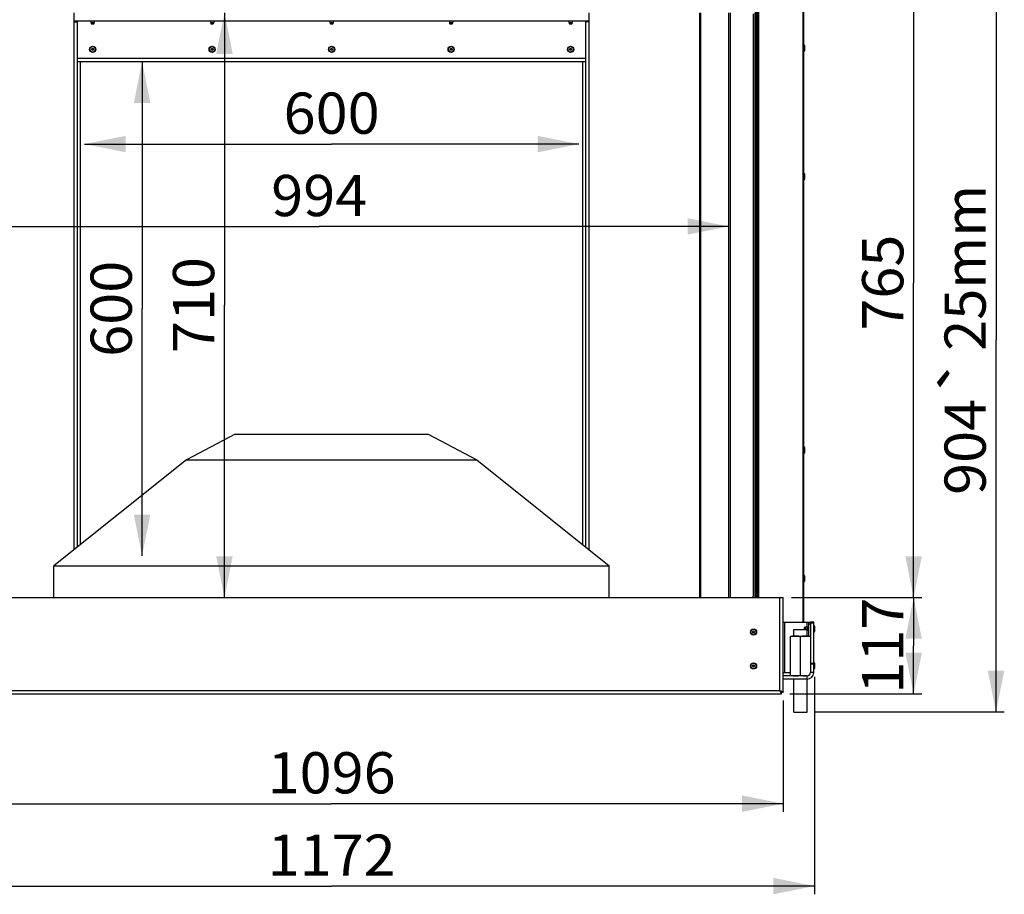
# Model space of a CAD drawing. Units: millimetres. Extents: x 0 to 7000, y 0 to 4950.
# Drawn here: x 643 to 1838, y 2516 to 3578 of the extents above; entities that cross this region are included whole.
import ezdxf
from ezdxf.enums import TextEntityAlignment as Align

# ---------------------------------------------------------------- set-up
doc = ezdxf.new("R2010")
doc.units = ezdxf.units.MM
doc.header["$LTSCALE"] = 385
doc.layers.get('0').update_dxf_attribs({"linetype": 'CONTINUOUS'})
for name, color, linetype in [('BR100GO060030TEKEN', 7, 'CONTINUOUS'), ('DIN6334-M16-RECHTS-STAALTEKEN', 7, 'CONTINUOUS'), ('DIN7337A-4_0X10_0-AL-STAALTEKEN', 7, 'CONTINUOUS'), ('DIN7337A-4_0X7_0-AL-STAAL-TEKEN', 7, 'CONTINUOUS'), ('INFERNO-COLO-RV-070-100-82-MAAT', 7, 'CONTINUOUS'), ('PAN005TEKEN', 7, 'CONTINUOUS'), ('PAN007TEKEN', 7, 'CONTINUOUS'), ('PAN016-070TEKEN', 7, 'CONTINUOUS'), ('PAN019-070TEKEN', 7, 'CONTINUOUS'), ('PAN022TEKEN', 7, 'CONTINUOUS'), ('PAN027-070TEKEN', 7, 'CONTINUOUS'), ('PAN034-070TEKEN', 7, 'CONTINUOUS'), ('PANCUB005TEKEN', 7, 'CONTINUOUS'), ('PANCUB007-070TEKEN', 7, 'CONTINUOUS'), ('PANCUBMAG017-070TEKEN', 7, 'CONTINUOUS'), ('VOET-M16X100TEKEN', 7, 'CONTINUOUS')]:
    doc.layers.add(name, color=color, linetype=linetype)
doc.styles.add('TEXTSTYLE_1', font='gdt', dxfattribs={"width": 0.8})
doc.styles.add('TEXTSTYLE_2', font='ar_wgl_b.ttf')
doc.dimstyles.new('DIMSTYLE_1', dxfattribs={"dimtxt": 50, "dimasz": 50, "dimexe": 0.6, "dimexo": 0.6, "dimgap": 0.75, "dimtad": 1, "dimdec": 0, "dimdsep": 46, "dimtxsty": 'TEXTSTYLE_2', "dimblk": '_FILLED', "dimblk1": '_FILLED', "dimblk2": '_FILLED', "dimcen": 0.09, "dimazin": 2, "dimtp": 0.5, "dimtm": 0.5, "dimtfac": 1, "dimtdec": 0, "dimtofl": 0, "dimtmove": 0, "dimatfit": 3, "dimldrblk": '_FILLED', "dimfxl": 0, "dimtolj": 1, "dimarcsym": 0})
doc.dimstyles.new('DIMSTYLE_2', dxfattribs={"dimtxt": 50, "dimasz": 50, "dimexe": 0.6, "dimexo": 0.6, "dimgap": 0.75, "dimtad": 1, "dimdec": 0, "dimdsep": 46, "dimtxsty": 'TEXTSTYLE_2', "dimblk": '_FILLED', "dimblk1": '_FILLED', "dimblk2": '_FILLED', "dimcen": 0.09, "dimazin": 2, "dimtp": 0.3, "dimtm": 0.3, "dimtfac": 1, "dimtdec": 0, "dimtofl": 0, "dimtmove": 0, "dimatfit": 3, "dimldrblk": '_FILLED', "dimfxl": 0, "dimtolj": 1, "dimarcsym": 0})
doc.dimstyles.new('DIMSTYLE_3', dxfattribs={"dimtxt": 50, "dimasz": 50, "dimexe": 0.6, "dimexo": 0.6, "dimgap": 0.75, "dimtad": 1, "dimdec": 0, "dimdsep": 46, "dimtxsty": 'TEXTSTYLE_2', "dimblk": '_FILLED', "dimblk1": '_FILLED', "dimblk2": '_FILLED', "dimcen": 0.09, "dimazin": 2, "dimtp": 0.15, "dimtm": 0.15, "dimtfac": 1, "dimtdec": 0, "dimtofl": 0, "dimtmove": 0, "dimatfit": 3, "dimldrblk": '_FILLED', "dimfxl": 0, "dimtolj": 1, "dimarcsym": 0})
doc.dimstyles.new('DIMSTYLE_7', dxfattribs={"dimtxt": 50, "dimasz": 50, "dimexe": 0.6, "dimexo": 0.6, "dimgap": 0.75, "dimtad": 1, "dimdsep": 46, "dimtxsty": 'TEXTSTYLE_2', "dimblk": '_FILLED', "dimblk1": '_FILLED', "dimblk2": '_FILLED', "dimcen": 0.09, "dimazin": 2, "dimtp": 0.5, "dimtm": 0.5, "dimtfac": 1, "dimtofl": 0, "dimtmove": 0, "dimatfit": 3, "dimldrblk": '_FILLED', "dimfxl": 0, "dimtolj": 1, "dimarcsym": 0})
doc.dimstyles.new('DIMSTYLE_8', dxfattribs={"dimtxt": 50, "dimasz": 50, "dimexe": 0.6, "dimexo": 0.6, "dimgap": 0.75, "dimtad": 1, "dimdsep": 46, "dimtxsty": 'TEXTSTYLE_2', "dimblk": '_FILLED', "dimblk1": '_FILLED', "dimblk2": '_FILLED', "dimcen": 0.09, "dimazin": 2, "dimtp": 0.3, "dimtm": 0.3, "dimtfac": 1, "dimtofl": 0, "dimtmove": 0, "dimatfit": 3, "dimldrblk": '_FILLED', "dimfxl": 0, "dimtolj": 1, "dimarcsym": 0})

# ---------------------------------------------------------------- blocks, each defined once
blk = doc.blocks.new('_FILLED')
at = {"color": 0, "linetype": 'ByBlock'}
blk.add_solid([(0, 0), (-1, 0.2), (-1, -0.2)], dxfattribs=at)
blk = doc.blocks.new('*D2')
at = {"layer": 'INFERNO-COLO-RV-070-100-82-MAAT', "color": 1, "linetype": 'Continuous'}
for p, q in [((473.4, 2751.8), (473.4, 2616.5)), ((1569.4, 2751.8), (1569.4, 2616.5)), ((473.4, 2626.5), (1021.4, 2626.5)), ((1569.4, 2626.5), (1021.4, 2626.5))]:
    blk.add_line(p, q, dxfattribs=at)
at = {"layer": 'INFERNO-COLO-RV-070-100-82-MAAT', "color": 1, "linetype": 'Continuous', "xscale": 50, "yscale": 50, "zscale": 50, "rotation": 180}
blk.add_blockref('_FILLED', (473.4, 2626.5), dxfattribs=at)
at = {"layer": 'INFERNO-COLO-RV-070-100-82-MAAT', "color": 1, "linetype": 'Continuous', "xscale": 50, "yscale": 50, "zscale": 50}
blk.add_blockref('_FILLED', (1569.4, 2626.5), dxfattribs=at)
at = {"layer": 'INFERNO-COLO-RV-070-100-82-MAAT', "color": 1, "linetype": 'Continuous', "style": 'TEXTSTYLE_2', "width": 0.945854}
blk.add_text('1096', height=50, dxfattribs=at).set_placement((943.7, 2639), (1099.1, 2639), align=Align.FIT)
blk = doc.blocks.new('*D3')
at = {"layer": 'INFERNO-COLO-RV-070-100-82-MAAT', "color": 1, "linetype": 'Continuous'}
for p in [(891.4, 3586.8), (891.4, 2876.8)]:
    blk.add_line(p, (891.4, 3231.8), dxfattribs=at)
at = {"layer": 'INFERNO-COLO-RV-070-100-82-MAAT', "color": 1, "linetype": 'Continuous', "xscale": 50, "yscale": 50, "zscale": 50}
for p, rotation in [((891.4, 3586.8), 90), ((891.4, 2876.8), 270)]:
    blk.add_blockref('_FILLED', p, dxfattribs=dict(at, rotation=rotation))
at = {"layer": 'INFERNO-COLO-RV-070-100-82-MAAT', "color": 1, "linetype": 'Continuous', "style": 'TEXTSTYLE_2', "width": 0.978959}
blk.add_text('710', height=50, rotation=90, dxfattribs=at).set_placement((878.9, 3173.5), (878.9, 3290.1), align=Align.FIT)
blk = doc.blocks.new('*D4')
at = {"layer": 'INFERNO-COLO-RV-070-100-82-MAAT', "color": 1, "linetype": 'Continuous'}
for p, q in [((1579.4, 2876.8), (1737.7, 2876.8)), ((1727.7, 2876.8), (1727.7, 2818.3)), ((1727.7, 2759.8), (1727.7, 2818.3)), ((1577.4, 2759.8), (1737.7, 2759.8))]:
    blk.add_line(p, q, dxfattribs=at)
at = {"layer": 'INFERNO-COLO-RV-070-100-82-MAAT', "color": 1, "linetype": 'Continuous', "xscale": 50, "yscale": 50, "zscale": 50}
for p, rotation in [((1727.7, 2876.8), 90), ((1727.7, 2759.8), 270)]:
    blk.add_blockref('_FILLED', p, dxfattribs=dict(at, rotation=rotation))
at = {"layer": 'INFERNO-COLO-RV-070-100-82-MAAT', "color": 1, "linetype": 'Continuous', "style": 'TEXTSTYLE_2', "width": 1.064086}
blk.add_text('117', height=50, rotation=90, dxfattribs=at).set_placement((1715.2, 2760), (1715.2, 2876.6), align=Align.FIT)
blk = doc.blocks.new('*D37')
at = {"layer": 'INFERNO-COLO-RV-070-100-82-MAAT', "color": 1, "linetype": 'Continuous'}
for p, q in [((435.4, 2780.5), (435.4, 2516.5)), ((1607.4, 2780.5), (1607.4, 2516.5)), ((435.4, 2526.5), (1021.4, 2526.5)), ((1607.4, 2526.5), (1021.4, 2526.5))]:
    blk.add_line(p, q, dxfattribs=at)
at = {"layer": 'INFERNO-COLO-RV-070-100-82-MAAT', "color": 1, "linetype": 'Continuous', "xscale": 50, "yscale": 50, "zscale": 50}
for p, rotation in [((435.4, 2526.5), 180), ((1607.4, 2526.5), 360)]:
    blk.add_blockref('_FILLED', p, dxfattribs=dict(at, rotation=rotation))
at = {"layer": 'INFERNO-COLO-RV-070-100-82-MAAT', "color": 1, "linetype": 'Continuous', "style": 'TEXTSTYLE_2', "width": 0.988848}
blk.add_text('1172', height=50, dxfattribs=at).set_placement((943.7, 2539), (1099.1, 2539), align=Align.FIT)
blk = doc.blocks.new('*D39')
at = {"layer": 'INFERNO-COLO-RV-070-100-82-MAAT', "color": 1, "linetype": 'Continuous'}
for p, q in [((1542.4, 3641.3), (1737.7, 3641.3)), ((1727.7, 3641.3), (1727.7, 3259)), ((1727.7, 2876.8), (1727.7, 3259)), ((1579.4, 2876.8), (1737.7, 2876.8))]:
    blk.add_line(p, q, dxfattribs=at)
at = {"layer": 'INFERNO-COLO-RV-070-100-82-MAAT', "color": 1, "linetype": 'Continuous', "xscale": 50, "yscale": 50, "zscale": 50}
for p, rotation in [((1727.7, 3641.3), 90), ((1727.7, 2876.8), 270)]:
    blk.add_blockref('_FILLED', p, dxfattribs=dict(at, rotation=rotation))
at = {"layer": 'INFERNO-COLO-RV-070-100-82-MAAT', "color": 1, "linetype": 'Continuous', "style": 'TEXTSTYLE_2', "width": 0.906444}
blk.add_text('765', height=50, rotation=90, dxfattribs=at).set_placement((1715.2, 3200.8), (1715.2, 3317.3), align=Align.FIT)
blk = doc.blocks.new('*D40')
at = {"layer": 'INFERNO-COLO-RV-070-100-82-MAAT', "color": 1, "linetype": 'Continuous'}
for p, q in [((1542.4, 3641.3), (1837.7, 3641.3)), ((1827.7, 3641.3), (1827.7, 3189.5)), ((1827.7, 2737.8), (1827.7, 3189.5)), ((1608.4, 2737.8), (1837.7, 2737.8))]:
    blk.add_line(p, q, dxfattribs=at)
at = {"layer": 'INFERNO-COLO-RV-070-100-82-MAAT', "color": 1, "linetype": 'Continuous', "xscale": 50, "yscale": 50, "zscale": 50}
for p, rotation in [((1827.7, 3641.3), 90), ((1827.7, 2737.8), 270)]:
    blk.add_blockref('_FILLED', p, dxfattribs=dict(at, rotation=rotation))
at = {"layer": 'INFERNO-COLO-RV-070-100-82-MAAT', "color": 1, "linetype": 'Continuous'}
for s, style, width, p, p2 in [('25mm', 'TEXTSTYLE_2', 0.919832, (1815.2, 3176.2), (1815.2, 3377.7)), ('`', 'TEXTSTYLE_1', 1.361111, (1815.2, 3117.9), (1815.2, 3176.2)), ('904', 'TEXTSTYLE_2', 0.889963, (1815.2, 3001.4), (1815.2, 3117.9))]:
    blk.add_text(s, height=50, rotation=90, dxfattribs=dict(at, style=style, width=width)).set_placement(p, p2, align=Align.FIT)
blk = doc.blocks.new('*D56')
at = {"layer": 'INFERNO-COLO-RV-070-100-82-MAAT', "color": 1, "linetype": 'Continuous'}
for p in [(509.4, 3327.3), (1503.4, 3327.3)]:
    blk.add_line(p, (1006.4, 3327.3), dxfattribs=at)
at = {"layer": 'INFERNO-COLO-RV-070-100-82-MAAT', "color": 1, "linetype": 'Continuous', "xscale": 50, "yscale": 50, "zscale": 50}
for p, rotation in [((509.4, 3327.3), 180), ((1503.4, 3327.3), 360)]:
    blk.add_blockref('_FILLED', p, dxfattribs=dict(at, rotation=rotation))
at = {"layer": 'INFERNO-COLO-RV-070-100-82-MAAT', "color": 1, "linetype": 'Continuous', "style": 'TEXTSTYLE_2', "width": 0.889963}
blk.add_text('994', height=50, dxfattribs=at).set_placement((948.1, 3339.8), (1064.7, 3339.8), align=Align.FIT)
blk = doc.blocks.new('*D57')
at = {"layer": 'INFERNO-COLO-RV-070-100-82-MAAT', "color": 1, "linetype": 'Continuous'}
for p in [(721.4, 3427.3), (1321.4, 3427.3)]:
    blk.add_line(p, (1021.4, 3427.3), dxfattribs=at)
at = {"layer": 'INFERNO-COLO-RV-070-100-82-MAAT', "color": 1, "linetype": 'Continuous', "xscale": 50, "yscale": 50, "zscale": 50}
for p, rotation in [((721.4, 3427.3), 180), ((1321.4, 3427.3), 360)]:
    blk.add_blockref('_FILLED', p, dxfattribs=dict(at, rotation=rotation))
at = {"layer": 'INFERNO-COLO-RV-070-100-82-MAAT', "color": 1, "linetype": 'Continuous', "style": 'TEXTSTYLE_2', "width": 0.906444}
blk.add_text('600', height=50, dxfattribs=at).set_placement((963.1, 3439.8), (1079.7, 3439.8), align=Align.FIT)
blk = doc.blocks.new('*D58')
at = {"layer": 'INFERNO-COLO-RV-070-100-82-MAAT', "color": 1, "linetype": 'Continuous'}
for p in [(791.4, 3527.3), (791.4, 2927.3)]:
    blk.add_line(p, (791.4, 3227.3), dxfattribs=at)
at = {"layer": 'INFERNO-COLO-RV-070-100-82-MAAT', "color": 1, "linetype": 'Continuous', "xscale": 50, "yscale": 50, "zscale": 50}
for p, rotation in [((791.4, 3527.3), 90), ((791.4, 2927.3), 270)]:
    blk.add_blockref('_FILLED', p, dxfattribs=dict(at, rotation=rotation))
at = {"layer": 'INFERNO-COLO-RV-070-100-82-MAAT', "color": 1, "linetype": 'Continuous', "style": 'TEXTSTYLE_2', "width": 0.906444}
blk.add_text('600', height=50, rotation=90, dxfattribs=at).set_placement((778.9, 3169), (778.9, 3285.6), align=Align.FIT)

msp = doc.modelspace()

# ---------------------------------------------------------------- linework, layer by layer
at = {"layer": 'BR100GO060030TEKEN', "color": 5, "linetype": 'Continuous'}
for p, q in [((904.412, 3075.292), (845.368, 3044.057)), ((904.412, 3075.292), (1138.412, 3075.292)), ((1138.412, 3075.292), (1197.455, 3044.057)), ((845.368, 3044.057), (684.412, 2915.292)), ((845.368, 3044.057), (1197.455, 3044.057)), ((1197.455, 3044.057), (1358.412, 2915.292)), ((684.412, 2915.292), (1358.412, 2915.292)), ((684.412, 2876.792), (684.412, 2915.292)), ((1358.412, 2876.792), (1358.412, 2915.292))]:
    msp.add_line(p, q, dxfattribs=at)
at = {"layer": 'DIN6334-M16-RECHTS-STAALTEKEN', "color": 5, "linetype": 'Continuous'}
for p, q in [((1578.412, 2829.792), (1602.412, 2829.792)), ((1578.412, 2781.792), (1578.412, 2829.792)), ((1590.412, 2782.592), (1590.412, 2828.992))]:
    msp.add_line(p, q, dxfattribs=at)
for points, knots in [([(1584.412, 2829.792), (1583.396, 2829.792), (1581.869, 2829.818), (1579.841, 2829.596), (1578.851, 2829.26), (1578.412, 2828.992)], [0, 0, 0, 0, 0.49812131, 0.74761322, 1, 1, 1, 1]), ([(1590.412, 2828.992), (1589.973, 2829.26), (1588.982, 2829.596), (1586.954, 2829.818), (1585.427, 2829.792), (1584.412, 2829.792)], [0, 0, 0, 0, 0.25238704, 0.50187882, 1, 1, 1, 1]), ([(1596.412, 2829.792), (1595.396, 2829.792), (1593.869, 2829.818), (1591.841, 2829.596), (1590.851, 2829.26), (1590.412, 2828.992)], [0, 0, 0, 0, 0.49818444, 0.74767036, 1, 1, 1, 1]), ([(1602.412, 2828.992), (1601.973, 2829.26), (1600.982, 2829.596), (1598.954, 2829.818), (1597.427, 2829.792), (1596.412, 2829.792)], [0, 0, 0, 0, 0.2523321, 0.50181767, 1, 1, 1, 1]), ([(1578.412, 2782.592), (1578.851, 2782.323), (1579.841, 2781.987), (1581.869, 2781.765), (1583.396, 2781.792), (1584.412, 2781.792)], [0, 0, 0, 0, 0.2523872, 0.50187896, 1, 1, 1, 1]), ([(1584.412, 2781.792), (1585.427, 2781.792), (1586.954, 2781.765), (1588.982, 2781.987), (1589.973, 2782.323), (1590.412, 2782.592)], [0, 0, 0, 0, 0.49812091, 0.74761255, 1, 1, 1, 1]), ([(1590.412, 2782.592), (1590.851, 2782.323), (1591.841, 2781.987), (1593.869, 2781.765), (1595.396, 2781.792), (1596.412, 2781.792)], [0, 0, 0, 0, 0.25233427, 0.50181921, 1, 1, 1, 1])]:
    msp.add_open_spline(points, degree=3, knots=knots, dxfattribs=at)
at = {"layer": 'DIN7337A-4_0X10_0-AL-STAALTEKEN', "color": 5, "linetype": 'Continuous'}
for p, q in [((1595.012, 2840.192), (1595.012, 2837.792)), ((1596.012, 2840.192), (1596.012, 2837.792)), ((1596.412, 2839.992), (1596.012, 2839.992)), ((1596.612, 2840.792), (1596.412, 2840.592)), ((1596.412, 2840.592), (1596.412, 2837.792)), ((1598.912, 2840.792), (1596.612, 2840.792)), ((1596.612, 2840.792), (1596.612, 2837.792)), ((1598.912, 2836.792), (1598.412, 2836.792)), ((1606.912, 2842.542), (1606.412, 2842.542)), ((1606.912, 2835.042), (1606.412, 2835.042)), ((1606.912, 2842.542), (1606.912, 2835.042)), ((1607.412, 2842.042), (1607.412, 2835.542)), ((1606.912, 2797.542), (1606.412, 2797.542)), ((1606.912, 2797.542), (1606.912, 2790.042)), ((1607.412, 2797.042), (1607.412, 2790.542)), ((1606.912, 2790.042), (1606.412, 2790.042))]:
    msp.add_line(p, q, dxfattribs=at)
at = {"layer": 'DIN7337A-4_0X10_0-AL-STAALTEKEN', "color": 6, "linetype": 'Continuous'}
for p, q in [((1600.412, 2840.842), (1598.912, 2840.842)), ((1600.412, 2836.742), (1598.912, 2836.742))]:
    msp.add_line(p, q, dxfattribs=at)
at = {"layer": 'DIN7337A-4_0X10_0-AL-STAALTEKEN', "color": 7, "linetype": 'Continuous'}
msp.add_line((1598.912, 2836.742), (1598.912, 2840.842), dxfattribs=at)
at = {"layer": 'DIN7337A-4_0X10_0-AL-STAALTEKEN', "color": 5, "linetype": 'Continuous'}
for centre, radius in [((1533.412, 2834.792), 3.75), ((1533.412, 2834.792), 3.25), ((1533.412, 2834.792), 1.2), ((1533.412, 2834.792), 1), ((1533.412, 2793.792), 3.75), ((1533.412, 2793.792), 3.25), ((1533.412, 2793.792), 1.2), ((1533.412, 2793.792), 1)]:
    msp.add_circle(centre, radius, dxfattribs=at)
for centre, start, end in [((1595.512, 2840.192), 0, 180), ((1606.912, 2842.042), 0, 90), ((1606.912, 2835.542), 270, 360), ((1606.912, 2797.042), 0, 90), ((1606.912, 2790.542), 270, 360)]:
    msp.add_arc(centre, 0.5, start, end, dxfattribs=at)
at = {"layer": 'DIN7337A-4_0X7_0-AL-STAAL-TEKEN', "color": 5, "linetype": 'Continuous'}
for p, q in [((729.412, 3576.292), (729.412, 3574.992)), ((729.412, 3574.992), (729.612, 3574.792)), ((729.412, 3574.992), (733.412, 3574.992)), ((729.612, 3574.792), (733.212, 3574.792)), ((730.012, 3574.392), (732.812, 3574.392)), ((730.012, 3573.392), (732.812, 3573.392)), ((730.212, 3574.792), (730.212, 3574.392)), ((732.612, 3574.792), (732.612, 3574.392)), ((733.412, 3574.992), (733.212, 3574.792)), ((733.412, 3576.292), (733.412, 3574.992)), ((874.412, 3576.292), (874.412, 3574.992)), ((874.412, 3574.992), (874.612, 3574.792)), ((874.412, 3574.992), (878.412, 3574.992)), ((874.612, 3574.792), (878.212, 3574.792)), ((875.012, 3574.392), (877.812, 3574.392)), ((875.012, 3573.392), (877.812, 3573.392)), ((875.212, 3574.792), (875.212, 3574.392)), ((877.612, 3574.792), (877.612, 3574.392)), ((878.412, 3574.992), (878.212, 3574.792)), ((878.412, 3576.292), (878.412, 3574.992)), ((1019.412, 3576.292), (1019.412, 3574.992)), ((1019.412, 3574.992), (1019.612, 3574.792)), ((1019.412, 3574.992), (1023.412, 3574.992)), ((1019.612, 3574.792), (1023.212, 3574.792)), ((1020.012, 3574.392), (1022.812, 3574.392)), ((1020.012, 3573.392), (1022.812, 3573.392)), ((1020.212, 3574.792), (1020.212, 3574.392)), ((1022.612, 3574.792), (1022.612, 3574.392)), ((1023.412, 3574.992), (1023.212, 3574.792)), ((1023.412, 3576.292), (1023.412, 3574.992)), ((1164.412, 3576.292), (1164.412, 3574.992)), ((1164.412, 3574.992), (1168.412, 3574.992)), ((1164.412, 3574.992), (1164.612, 3574.792)), ((1164.612, 3574.792), (1168.212, 3574.792)), ((1165.012, 3574.392), (1167.812, 3574.392)), ((1165.012, 3573.392), (1167.812, 3573.392)), ((1165.212, 3574.792), (1165.212, 3574.392)), ((1167.612, 3574.792), (1167.612, 3574.392)), ((1168.412, 3574.992), (1168.212, 3574.792)), ((1168.412, 3576.292), (1168.412, 3574.992)), ((1309.412, 3576.292), (1309.412, 3574.992)), ((1309.412, 3574.992), (1313.412, 3574.992)), ((1309.412, 3574.992), (1309.612, 3574.792)), ((1309.612, 3574.792), (1313.212, 3574.792)), ((1310.012, 3574.392), (1312.812, 3574.392)), ((1310.012, 3573.392), (1312.812, 3573.392)), ((1310.212, 3574.792), (1310.212, 3574.392)), ((1312.612, 3574.792), (1312.612, 3574.392)), ((1313.412, 3574.992), (1313.212, 3574.792)), ((1313.412, 3576.292), (1313.412, 3574.992)), ((1594.912, 3547.542), (1594.412, 3547.542)), ((1594.912, 3540.042), (1594.412, 3540.042)), ((1594.912, 3547.542), (1594.912, 3540.042)), ((1595.412, 3547.042), (1595.412, 3540.542)), ((1594.912, 3391.542), (1594.412, 3391.542)), ((1594.912, 3384.042), (1594.412, 3384.042)), ((1594.912, 3391.542), (1594.912, 3384.042)), ((1595.412, 3391.042), (1595.412, 3384.542)), ((1594.912, 3059.542), (1594.412, 3059.542)), ((1594.912, 3059.542), (1594.912, 3052.042)), ((1595.412, 3059.042), (1595.412, 3052.542)), ((1594.912, 3052.042), (1594.412, 3052.042)), ((1594.912, 2903.542), (1594.412, 2903.542)), ((1594.912, 2903.542), (1594.912, 2896.042)), ((1594.912, 2896.042), (1594.412, 2896.042)), ((1595.412, 2903.042), (1595.412, 2896.542))]:
    msp.add_line(p, q, dxfattribs=at)
for centre, radius in [((731.412, 3542.292), 3.75), ((731.412, 3542.292), 3.25), ((731.412, 3542.292), 1.2), ((731.412, 3542.292), 1), ((876.412, 3542.292), 3.75), ((876.412, 3542.292), 3.25), ((876.412, 3542.292), 1.2), ((876.412, 3542.292), 1), ((1021.412, 3542.292), 3.75), ((1021.412, 3542.292), 3.25), ((1021.412, 3542.292), 1.2), ((1021.412, 3542.292), 1), ((1166.412, 3542.292), 3.75), ((1166.412, 3542.292), 3.25), ((1166.412, 3542.292), 1.2), ((1166.412, 3542.292), 1), ((1311.412, 3542.292), 3.75), ((1311.412, 3542.292), 3.25), ((1311.412, 3542.292), 1.2), ((1311.412, 3542.292), 1)]:
    msp.add_circle(centre, radius, dxfattribs=at)
for centre, start, end in [((730.012, 3573.892), 90, 270), ((732.812, 3573.892), 270, 90), ((875.012, 3573.892), 90, 270), ((877.812, 3573.892), 270, 90), ((1020.012, 3573.892), 90, 270), ((1022.812, 3573.892), 270, 90), ((1165.012, 3573.892), 90, 270), ((1167.812, 3573.892), 270, 90), ((1310.012, 3573.892), 90, 270), ((1312.812, 3573.892), 270, 90), ((1594.912, 3547.042), 0, 90), ((1594.912, 3540.542), 270, 360), ((1594.912, 3391.042), 0, 90), ((1594.912, 3384.542), 270, 360), ((1594.912, 3059.042), 0, 90), ((1594.912, 3052.542), 270, 360), ((1594.912, 2903.042), 0, 90), ((1594.912, 2896.542), 270, 360)]:
    msp.add_arc(centre, 0.5, start, end, dxfattribs=at)
at = {"layer": 'PAN005TEKEN', "color": 5, "linetype": 'Continuous'}
for p, q in [((1606.412, 2846.792), (1602.412, 2846.792)), ((1602.412, 2846.792), (1602.412, 2785.792)), ((1606.412, 2845.476), (1602.412, 2845.476)), ((1606.412, 2785.792), (1606.412, 2846.792)), ((1602.412, 2797.123), (1606.412, 2797.123)), ((1602.412, 2796.439), (1606.412, 2796.439)), ((1606.412, 2785.792), (1602.412, 2785.792)), ((1598.412, 2781.792), (1569.412, 2781.792)), ((1598.412, 2777.792), (1569.412, 2777.792)), ((1598.412, 2777.792), (1598.412, 2781.792))]:
    msp.add_line(p, q, dxfattribs=at)
for radius in [8, 4]:
    msp.add_arc((1598.412, 2785.792), radius, 270, 360, dxfattribs=at)
at = {"layer": 'PAN007TEKEN', "color": 5, "linetype": 'Continuous'}
msp.add_line((1333.912, 3576.292), (708.912, 3576.292), dxfattribs=at)
at = {"layer": 'PAN016-070TEKEN', "color": 5, "linetype": 'Continuous'}
for p, q in [((708.912, 2934.892), (708.912, 3586.792)), ((708.912, 3575.792), (712.912, 3575.792)), ((710.326, 3575.792), (710.326, 3576.292)), ((710.912, 3575.792), (710.912, 3576.292)), ((710.912, 3576.092), (712.912, 3576.092)), ((712.912, 3575.792), (712.912, 3576.292)), ((712.912, 2938.092), (712.912, 3575.792))]:
    msp.add_line(p, q, dxfattribs=at)
at = {"layer": 'PAN019-070TEKEN', "color": 5, "linetype": 'Continuous'}
for p, q in [((1333.912, 2934.892), (1333.912, 3586.792)), ((1468.398, 2876.792), (1468.398, 3586.792)), ((1469.57, 2876.792), (1469.57, 3586.792)), ((1329.912, 3575.792), (1329.912, 3576.292)), ((1331.912, 3576.092), (1329.912, 3576.092)), ((1333.912, 3575.792), (1329.912, 3575.792)), ((1329.912, 2938.092), (1329.912, 3575.792)), ((1331.912, 3575.792), (1331.912, 3576.292)), ((1332.497, 3575.792), (1332.497, 3576.292))]:
    msp.add_line(p, q, dxfattribs=at)
at = {"layer": 'PAN022TEKEN', "color": 5, "linetype": 'Continuous'}
for p, q in [((1329.912, 3531.292), (712.912, 3531.292)), ((1329.912, 3527.292), (712.912, 3527.292))]:
    msp.add_line(p, q, dxfattribs=at)
at = {"layer": 'PAN027-070TEKEN', "color": 5, "linetype": 'Continuous'}
for p, q in [((1537.912, 2876.792), (1537.912, 3596.792)), ((1539.412, 2876.792), (1539.412, 3596.792)), ((1539.851, 2876.792), (1539.851, 3596.792)), ((1593.533, 2846.792), (1593.533, 3596.792)), ((1594.412, 2846.792), (1594.412, 3596.792))]:
    msp.add_line(p, q, dxfattribs=at)
at = {"layer": 'PAN034-070TEKEN', "color": 5, "linetype": 'Continuous'}
for p, q in [((716.412, 3527.292), (716.412, 2940.892)), ((1326.412, 2940.892), (1326.412, 3527.292))]:
    msp.add_line(p, q, dxfattribs=at)
at = {"layer": 'PANCUB005TEKEN', "color": 5, "linetype": 'Continuous'}
for p, q in [((473.412, 2876.792), (1569.412, 2876.792)), ((1565.412, 2763.792), (1565.412, 2876.792)), ((1569.412, 2761.792), (1569.412, 2876.792)), ((1569.564, 2846.792), (1600.412, 2846.792)), ((1571.412, 2785.792), (1571.412, 2846.792)), ((1598.412, 2840.792), (1598.412, 2846.792)), ((1600.412, 2846.792), (1602.412, 2846.792)), ((1600.412, 2829.792), (1600.412, 2846.792)), ((1600.412, 2844.792), (1602.412, 2844.792)), ((1569.412, 2785.792), (1578.412, 2785.792)), ((477.412, 2763.792), (1565.412, 2763.792)), ((1567.412, 2761.792), (1569.412, 2761.792)), ((1567.412, 2759.792), (1567.412, 2761.792)), ((475.412, 2759.792), (1567.412, 2759.792))]:
    msp.add_line(p, q, dxfattribs=at)
for points, knots in [([(1565.412, 2763.792), (1565.722, 2763.305), (1566.184, 2762.505), (1567.025, 2761.792), (1567.412, 2761.792)], [0, 0, 0, 0, 0.59911904, 1, 1, 1, 1]), ([(1565.412, 2763.792), (1565.899, 2763.482), (1566.698, 2763.019), (1567.412, 2762.178), (1567.412, 2761.792)], [0, 0, 0, 0, 0.59911904, 1, 1, 1, 1]), ([(1565.412, 2763.792), (1565.586, 2763.736), (1566.257, 2763.522), (1566.927, 2763.303), (1567.416, 2763.123)], [0, 0, 0, 0, 0.26001139, 1, 1, 1, 1]), ([(1565.412, 2763.792), (1565.467, 2763.617), (1565.681, 2762.946), (1565.9, 2762.276), (1566.08, 2761.787)], [0, 0, 0, 0, 0.26001139, 1, 1, 1, 1]), ([(1566.08, 2761.787), (1566.265, 2761.285), (1566.515, 2760.574), (1567.127, 2759.792), (1567.412, 2759.792)], [0, 0, 0, 0, 0.65279978, 1, 1, 1, 1]), ([(1567.416, 2763.123), (1567.918, 2762.939), (1568.629, 2762.688), (1569.412, 2762.076), (1569.412, 2761.792)], [0, 0, 0, 0, 0.65279978, 1, 1, 1, 1])]:
    msp.add_open_spline(points, degree=3, knots=knots, dxfattribs=at)
at = {"layer": 'PANCUB007-070TEKEN', "color": 5, "linetype": 'Continuous'}
msp.add_line((1536.412, 2876.792), (1536.412, 3680.792), dxfattribs=at)
at = {"layer": 'PANCUBMAG017-070TEKEN', "color": 5, "linetype": 'Continuous'}
for p, q in [((1503.412, 2876.792), (1503.412, 3586.792)), ((1504.912, 3586.792), (1504.912, 2876.792)), ((1532.912, 3585.292), (1532.912, 2878.292)), ((1535.412, 2876.792), (1535.412, 3586.792)), ((1532.412, 2876.792), (1532.412, 2877.179))]:
    msp.add_line(p, q, dxfattribs=at)
msp.add_arc((1531.412, 2878.292), 1.5, 270, 360, dxfattribs=at)
at = {"layer": 'VOET-M16X100TEKEN', "color": 5, "linetype": 'Continuous'}
for p, q in [((1582.412, 2837.792), (1598.412, 2837.792)), ((1582.412, 2829.792), (1582.412, 2837.792)), ((1598.412, 2829.792), (1598.412, 2837.792)), ((1582.412, 2737.792), (1582.412, 2777.792)), ((1598.412, 2737.792), (1598.412, 2777.792)), ((1582.412, 2737.792), (1598.412, 2737.792))]:
    msp.add_line(p, q, dxfattribs=at)

# ---------------------------------------------------------------- dimensions: what is measured, and where the dimension line sits
at = {"layer": 'INFERNO-COLO-RV-070-100-82-MAAT', "color": 1, "linetype": 'Continuous'}
for base, p1, p2, angle, dimstyle, picture, middle in [((1727.744995326, 2876.791627673), (1541.811661992, 3641.291627809), (1578.811661992, 2876.791627673), 270, 'DIMSTYLE_2', '*D39', (1727.744995326, 3259.331035454)), ((509.412, 3327.292), (1503.412, 3586.792), (509.412, 3606.792), 180, 'DIMSTYLE_8', '*D56', (1006.608, 3327.292)), ((891.412, 2876.792), (528.412, 3586.792), (477.412, 2876.792), 270, 'DIMSTYLE_2', '*D3', (891.412, 3231.431)), ((791.412, 2927.292), (712.912, 3527.292), (712.912, 2927.292), 270, 'DIMSTYLE_8', '*D58', (791.412, 3226.93)), ((1727.745, 2876.792), (1576.812, 2759.792), (1578.812, 2876.792), 90, 'DIMSTYLE_3', '*D4', (1727.745, 2819.418))]:
    dim = msp.add_linear_dim(base=base, p1=p1, p2=p2, angle=angle, dimstyle=dimstyle, dxfattribs=at)
    dim.commit()
    dim.dimension.update_dxf_attribs({"geometry": picture, "text_midpoint": middle, "dimtype": 160})
dim = msp.add_linear_dim(base=(1827.744995326, 3641.291627809), p1=(1607.811661991, 2737.791627673), p2=(1541.811661992, 3641.291627809), angle=90, text='<>%%p25mm', dimstyle='DIMSTYLE_2', dxfattribs=at)
dim.commit()
dim.dimension.update_dxf_attribs({"geometry": '*D40', "text_midpoint": (1827.744995326, 3189.541627741), "dimtype": 160})
for base, p1, p2, dimstyle, picture, middle in [((1321.412, 3427.292), (721.412, 2927.292), (1321.412, 2927.292), 'DIMSTYLE_8', '*D57', (1021.051, 3427.292)), ((1607.412, 2526.458), (435.412, 2781.142), (1607.412, 2781.142), 'DIMSTYLE_7', '*D37', (1022.403, 2526.458)), ((1569.412, 2626.458), (473.412, 2752.392), (1569.412, 2752.392), 'DIMSTYLE_1', '*D2', (1022.868, 2626.458))]:
    dim = msp.add_linear_dim(base=base, p1=p1, p2=p2, dimstyle=dimstyle, dxfattribs=at)
    dim.commit()
    dim.dimension.update_dxf_attribs({"geometry": picture, "text_midpoint": middle, "dimtype": 160})

doc.saveas('drawing.dxf')
